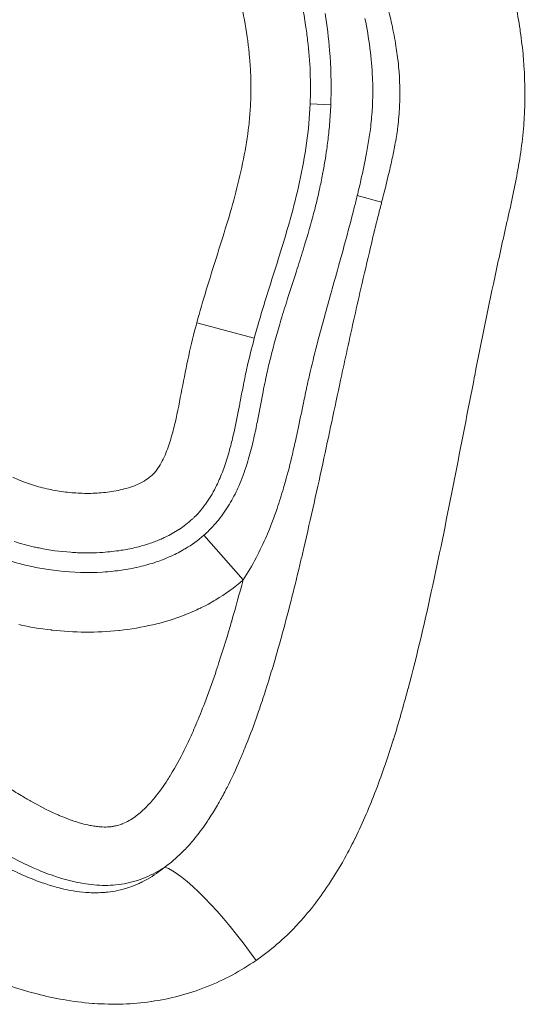
# Model space of a CAD drawing. Extents: x -42 to 12558, y 41 to 8951.
# Drawn here: x 3294 to 3321, y 4509 to 4561 of the extents above; entities that cross this region are included whole.
import ezdxf

# ---------------------------------------------------------------- set-up
doc = ezdxf.new("R2010")
doc.units = 0
doc.header["$MEASUREMENT"] = 0
doc.layers.add('外形線', color=7, linetype='CONTINUOUS', lineweight=18)

msp = doc.modelspace()

# ---------------------------------------------------------------- linework, layer by layer
at = {"layer": '外形線', "extrusion": (0, 1, 0)}
for p, q in [((3309.33, 4556.661), (3310.414, 4556.616)), ((3313.083, 4551.496), (3311.802, 4551.844)), ((3306.394, 4544.352), (3303.375, 4545.166)), ((3305.804, 4531.646), (3303.738, 4533.993))]:
    msp.add_line(p, q, dxfattribs=at)
at = {"layer": '外形線'}
msp.add_ellipse((3305.067, 4511.434), major_axis=(-3.785, 5.099), ratio=0.201538, start_param=-1.676539, end_param=-0.267415, dxfattribs=at)
for points in [[(3308.706, 4562.824), (3308.86, 4562.153), (3308.989, 4561.476), (3309.092, 4560.791)], [(3305.914, 4560.857), (3305.812, 4561.442), (3305.689, 4562.02), (3305.546, 4562.594)], [(3313.617, 4560.847), (3313.541, 4561.197), (3313.455, 4561.545), (3313.363, 4561.892)], [(3320.123, 4561.905), (3320.21, 4561.465), (3320.287, 4561.023), (3320.352, 4560.579)], [(3310.349, 4559.476), (3310.295, 4560.126), (3310.216, 4560.774), (3310.114, 4561.419)], [(3312.207, 4561.158), (3312.31, 4560.647), (3312.398, 4560.133), (3312.465, 4559.615)], [(3306.148, 4559.085), (3306.095, 4559.683), (3306.015, 4560.273), (3305.914, 4560.857)], [(3309.092, 4560.791), (3309.131, 4560.528), (3309.166, 4560.264), (3309.197, 4559.999)], [(3313.836, 4559.706), (3313.774, 4560.089), (3313.701, 4560.47), (3313.617, 4560.847)], [(3320.352, 4560.579), (3320.358, 4560.542), (3320.363, 4560.505), (3320.368, 4560.467)], [(3320.368, 4560.467), (3320.432, 4560.02), (3320.485, 4559.57), (3320.524, 4559.123)], [(3309.197, 4559.999), (3309.262, 4559.447), (3309.307, 4558.887), (3309.33, 4558.328)], [(3312.465, 4559.615), (3312.467, 4559.602), (3312.469, 4559.589), (3312.47, 4559.575)], [(3312.47, 4559.575), (3312.535, 4559.07), (3312.581, 4558.559), (3312.603, 4558.049)], [(3313.904, 4559.238), (3313.883, 4559.394), (3313.86, 4559.551), (3313.836, 4559.706)], [(3306.206, 4558.185), (3306.194, 4558.485), (3306.174, 4558.787), (3306.148, 4559.085)], [(3310.423, 4556.894), (3310.447, 4557.758), (3310.42, 4558.619), (3310.349, 4559.476)], [(3313.977, 4558.599), (3313.957, 4558.811), (3313.933, 4559.024), (3313.904, 4559.238)], [(3320.524, 4559.123), (3320.527, 4559.088), (3320.53, 4559.054), (3320.533, 4559.019)], [(3314.028, 4556.583), (3314.058, 4557.246), (3314.04, 4557.918), (3313.977, 4558.599)], [(3320.533, 4559.019), (3320.61, 4558.085), (3320.629, 4557.16), (3320.589, 4556.245)], [(3306.219, 4557.288), (3306.223, 4557.586), (3306.218, 4557.885), (3306.206, 4558.185)], [(3309.33, 4558.328), (3309.353, 4557.769), (3309.353, 4557.214), (3309.33, 4556.661)], [(3312.603, 4558.049), (3312.621, 4557.645), (3312.624, 4557.242), (3312.611, 4556.839)], [(3306.184, 4556.398), (3306.204, 4556.693), (3306.216, 4556.99), (3306.219, 4557.288)], [(3309.33, 4556.661), (3309.272, 4555.277), (3309.067, 4553.913), (3308.772, 4552.562)], [(3310.349, 4555.6), (3310.378, 4555.94), (3310.4, 4556.278), (3310.414, 4556.616)], [(3310.414, 4556.616), (3310.418, 4556.709), (3310.421, 4556.801), (3310.423, 4556.894)], [(3312.595, 4556.48), (3312.577, 4556.143), (3312.547, 4555.807), (3312.507, 4555.47)], [(3312.611, 4556.839), (3312.607, 4556.719), (3312.602, 4556.6), (3312.595, 4556.48)], [(3314.008, 4556.239), (3314.014, 4556.324), (3314.019, 4556.409), (3314.024, 4556.495)], [(3314.024, 4556.495), (3314.025, 4556.524), (3314.027, 4556.553), (3314.028, 4556.583)], [(3306.104, 4555.514), (3306.138, 4555.808), (3306.165, 4556.102), (3306.184, 4556.398)], [(3313.933, 4555.473), (3313.954, 4555.644), (3313.973, 4555.815), (3313.988, 4555.984)], [(3313.988, 4555.984), (3313.995, 4556.067), (3314.002, 4556.154), (3314.008, 4556.239)], [(3320.585, 4556.166), (3320.58, 4556.073), (3320.575, 4555.981), (3320.57, 4555.889)], [(3320.589, 4556.245), (3320.587, 4556.218), (3320.586, 4556.192), (3320.585, 4556.166)], [(3305.827, 4553.763), (3305.942, 4554.343), (3306.036, 4554.927), (3306.104, 4555.514)], [(3310.303, 4555.119), (3310.32, 4555.279), (3310.336, 4555.44), (3310.349, 4555.6)], [(3312.507, 4555.47), (3312.485, 4555.285), (3312.461, 4555.101), (3312.433, 4554.917)], [(3313.908, 4555.289), (3313.917, 4555.351), (3313.925, 4555.412), (3313.933, 4555.473)], [(3320.545, 4555.535), (3320.526, 4555.299), (3320.503, 4555.064), (3320.477, 4554.829)], [(3320.57, 4555.889), (3320.562, 4555.771), (3320.554, 4555.653), (3320.545, 4555.535)], [(3310.201, 4554.288), (3310.24, 4554.564), (3310.274, 4554.841), (3310.303, 4555.119)], [(3312.433, 4554.917), (3312.391, 4554.634), (3312.343, 4554.352), (3312.291, 4554.071)], [(3313.76, 4554.393), (3313.816, 4554.691), (3313.866, 4554.989), (3313.908, 4555.289)], [(3313.685, 4554.015), (3313.711, 4554.141), (3313.736, 4554.267), (3313.76, 4554.393)], [(3320.477, 4554.829), (3320.424, 4554.359), (3320.356, 4553.893), (3320.277, 4553.427)], [(3310.101, 4553.634), (3310.137, 4553.851), (3310.171, 4554.069), (3310.201, 4554.288)], [(3312.291, 4554.071), (3312.203, 4553.596), (3312.102, 4553.124), (3311.994, 4552.653)], [(3313.51, 4553.22), (3313.571, 4553.484), (3313.63, 4553.75), (3313.685, 4554.015)], [(3309.983, 4552.972), (3310.025, 4553.192), (3310.064, 4553.412), (3310.101, 4553.634)], [(3320.268, 4553.374), (3320.192, 4552.927), (3320.106, 4552.482), (3320.013, 4552.037)], [(3320.277, 4553.427), (3320.274, 4553.41), (3320.271, 4553.392), (3320.268, 4553.374)], [(3309.818, 4552.169), (3309.877, 4552.436), (3309.932, 4552.703), (3309.983, 4552.972)], [(3313.197, 4551.944), (3313.305, 4552.368), (3313.411, 4552.793), (3313.51, 4553.22)], [(3308.772, 4552.562), (3308.627, 4551.901), (3308.46, 4551.243), (3308.277, 4550.588)], [(3311.994, 4552.653), (3311.932, 4552.383), (3311.868, 4552.113), (3311.802, 4551.844)], [(3309.699, 4551.652), (3309.74, 4551.824), (3309.78, 4551.996), (3309.818, 4552.169)], [(3311.802, 4551.844), (3311.75, 4551.634), (3311.698, 4551.423), (3311.644, 4551.213)], [(3313.083, 4551.496), (3313.121, 4551.645), (3313.159, 4551.795), (3313.197, 4551.944)], [(3320.013, 4552.037), (3319.918, 4551.575), (3319.815, 4551.115), (3319.711, 4550.654)], [(3309.463, 4550.723), (3309.546, 4551.031), (3309.625, 4551.341), (3309.699, 4551.652)], [(3313.023, 4551.258), (3313.043, 4551.337), (3313.063, 4551.417), (3313.083, 4551.496)], [(3311.644, 4551.213), (3311.481, 4550.568), (3311.311, 4549.927), (3311.137, 4549.286)], [(3312.846, 4550.553), (3312.904, 4550.787), (3312.964, 4551.024), (3313.023, 4551.258)], [(3308.239, 4550.451), (3308.07, 4549.855), (3307.89, 4549.261), (3307.705, 4548.668)], [(3308.277, 4550.588), (3308.264, 4550.542), (3308.251, 4550.497), (3308.239, 4550.451)], [(3308.955, 4548.975), (3309.134, 4549.556), (3309.306, 4550.137), (3309.463, 4550.723)], [(3312.502, 4549.143), (3312.614, 4549.611), (3312.728, 4550.08), (3312.846, 4550.553)], [(3319.705, 4550.625), (3319.655, 4550.404), (3319.605, 4550.184), (3319.555, 4549.964)], [(3319.711, 4550.654), (3319.709, 4550.644), (3319.707, 4550.634), (3319.705, 4550.625)], [(3319.555, 4549.964), (3319.503, 4549.733), (3319.452, 4549.503), (3319.401, 4549.273)], [(3311.137, 4549.286), (3311.05, 4548.967), (3310.962, 4548.649), (3310.874, 4548.33)], [(3319.401, 4549.273), (3319.299, 4548.813), (3319.198, 4548.352), (3319.099, 4547.892)], [(3308.606, 4547.868), (3308.724, 4548.236), (3308.841, 4548.606), (3308.955, 4548.975)], [(3311.992, 4546.965), (3312.159, 4547.695), (3312.328, 4548.418), (3312.502, 4549.143)], [(3303.375, 4545.166), (3303.686, 4546.318), (3304.044, 4547.458), (3304.404, 4548.598)], [(3307.705, 4548.668), (3307.573, 4548.247), (3307.439, 4547.826), (3307.306, 4547.404)], [(3310.874, 4548.33), (3310.726, 4547.799), (3310.577, 4547.269), (3310.428, 4546.738)], [(3308.06, 4546.161), (3308.239, 4546.731), (3308.423, 4547.299), (3308.606, 4547.868)], [(3319.099, 4547.892), (3318.705, 4546.058), (3318.333, 4544.22), (3317.971, 4542.381)], [(3307.306, 4547.404), (3307.037, 4546.551), (3306.77, 4545.697), (3306.528, 4544.837)], [(3310.428, 4546.738), (3310.309, 4546.314), (3310.191, 4545.889), (3310.074, 4545.464)], [(3311.232, 4543.548), (3311.48, 4544.688), (3311.732, 4545.827), (3311.992, 4546.965)], [(3307.712, 4545.022), (3307.824, 4545.403), (3307.941, 4545.782), (3308.06, 4546.161)], [(3302.947, 4543.427), (3303.076, 4544.01), (3303.22, 4544.589), (3303.375, 4545.166)], [(3310.074, 4545.464), (3309.958, 4545.039), (3309.843, 4544.614), (3309.732, 4544.188)], [(3306.528, 4544.837), (3306.483, 4544.676), (3306.438, 4544.514), (3306.394, 4544.352)], [(3307.196, 4543.118), (3307.352, 4543.761), (3307.524, 4544.388), (3307.712, 4545.022)], [(3306.394, 4544.352), (3306.259, 4543.851), (3306.134, 4543.347), (3306.02, 4542.841)], [(3309.732, 4544.188), (3309.594, 4543.657), (3309.461, 4543.124), (3309.335, 4542.589)], [(3310.987, 4542.418), (3311.069, 4542.794), (3311.15, 4543.171), (3311.232, 4543.548)], [(3302.594, 4541.668), (3302.706, 4542.256), (3302.819, 4542.843), (3302.947, 4543.427)], [(3307.103, 4542.718), (3307.133, 4542.852), (3307.164, 4542.985), (3307.196, 4543.118)], [(3305.989, 4542.697), (3305.924, 4542.399), (3305.863, 4542.101), (3305.804, 4541.801)], [(3306.02, 4542.841), (3306.01, 4542.793), (3305.999, 4542.745), (3305.989, 4542.697)], [(3307.014, 4542.315), (3307.042, 4542.449), (3307.072, 4542.585), (3307.103, 4542.718)], [(3309.335, 4542.589), (3309.307, 4542.469), (3309.279, 4542.349), (3309.252, 4542.228)], [(3306.856, 4541.536), (3306.895, 4541.736), (3306.935, 4541.937), (3306.976, 4542.137)], [(3306.976, 4542.137), (3306.989, 4542.196), (3307.001, 4542.255), (3307.014, 4542.315)], [(3309.252, 4542.228), (3309.225, 4542.108), (3309.198, 4541.987), (3309.171, 4541.866)], [(3310.05, 4538.046), (3310.365, 4539.503), (3310.674, 4540.961), (3310.987, 4542.418)], [(3317.968, 4542.366), (3317.607, 4540.535), (3317.255, 4538.702), (3316.895, 4536.871)], [(3317.971, 4542.381), (3317.97, 4542.376), (3317.969, 4542.371), (3317.968, 4542.366)], [(3302.233, 4539.912), (3302.369, 4540.493), (3302.481, 4541.081), (3302.594, 4541.668)], [(3306.58, 4540.091), (3306.675, 4540.573), (3306.763, 4541.055), (3306.856, 4541.536)], [(3309.117, 4541.618), (3309.083, 4541.459), (3309.05, 4541.3), (3309.016, 4541.141)], [(3309.171, 4541.866), (3309.153, 4541.784), (3309.135, 4541.701), (3309.117, 4541.618)], [(3309.016, 4541.141), (3308.915, 4540.658), (3308.816, 4540.174), (3308.714, 4539.691)], [(3305.599, 4540.735), (3305.509, 4540.273), (3305.417, 4539.811), (3305.313, 4539.353)], [(3302.004, 4539.046), (3302.09, 4539.332), (3302.164, 4539.621), (3302.233, 4539.912)], [(3306.396, 4539.215), (3306.461, 4539.506), (3306.522, 4539.798), (3306.58, 4540.091)], [(3308.714, 4539.691), (3308.667, 4539.471), (3308.62, 4539.251), (3308.572, 4539.031)], [(3301.705, 4538.206), (3301.822, 4538.479), (3301.919, 4538.761), (3302.004, 4539.046)], [(3305.313, 4539.353), (3305.256, 4539.103), (3305.195, 4538.854), (3305.129, 4538.607)], [(3306.293, 4538.771), (3306.329, 4538.919), (3306.363, 4539.066), (3306.396, 4539.215)], [(3308.572, 4539.031), (3308.514, 4538.769), (3308.455, 4538.508), (3308.393, 4538.246)], [(3305.129, 4538.607), (3305.049, 4538.306), (3304.961, 4538.007), (3304.861, 4537.712)], [(3306.019, 4537.774), (3306.121, 4538.104), (3306.211, 4538.437), (3306.293, 4538.771)], [(3301.511, 4537.803), (3301.583, 4537.935), (3301.646, 4538.069), (3301.705, 4538.206)], [(3308.393, 4538.246), (3308.28, 4537.767), (3308.16, 4537.29), (3308.027, 4536.815)], [(3308.996, 4533.321), (3309.363, 4534.892), (3309.71, 4536.469), (3310.05, 4538.046)], [(3301.13, 4537.255), (3301.18, 4537.31), (3301.227, 4537.367), (3301.271, 4537.426)], [(3301.271, 4537.426), (3301.36, 4537.545), (3301.439, 4537.672), (3301.511, 4537.803)], [(3304.861, 4537.712), (3304.77, 4537.444), (3304.669, 4537.18), (3304.556, 4536.921)], [(3305.533, 4536.477), (3305.693, 4536.829), (3305.831, 4537.194), (3305.952, 4537.563)], [(3305.952, 4537.563), (3305.975, 4537.633), (3305.998, 4537.704), (3306.019, 4537.774)], [(3293.708, 4537.042), (3293.978, 4536.921), (3294.252, 4536.811), (3294.531, 4536.714)], [(3300.199, 4536.644), (3300.337, 4536.702), (3300.472, 4536.767), (3300.601, 4536.842)], [(3300.601, 4536.842), (3300.73, 4536.917), (3300.853, 4537.001), (3300.967, 4537.099)], [(3300.967, 4537.099), (3300.996, 4537.123), (3301.024, 4537.149), (3301.051, 4537.175)], [(3301.051, 4537.175), (3301.078, 4537.201), (3301.104, 4537.228), (3301.13, 4537.255)], [(3304.556, 4536.921), (3304.512, 4536.819), (3304.466, 4536.719), (3304.417, 4536.619)], [(3308.027, 4536.815), (3307.995, 4536.699), (3307.962, 4536.583), (3307.928, 4536.468)], [(3316.89, 4536.849), (3316.531, 4535.02), (3316.163, 4533.192), (3315.768, 4531.372)], [(3316.895, 4536.871), (3316.893, 4536.864), (3316.892, 4536.857), (3316.89, 4536.849)], [(3296.256, 4536.297), (3296.549, 4536.255), (3296.843, 4536.226), (3297.138, 4536.211)], [(3298.023, 4536.206), (3298.318, 4536.219), (3298.617, 4536.247), (3298.911, 4536.293)], [(3298.911, 4536.293), (3299.205, 4536.34), (3299.495, 4536.403), (3299.779, 4536.491)], [(3299.779, 4536.491), (3299.921, 4536.535), (3300.061, 4536.586), (3300.199, 4536.644)], [(3304.417, 4536.619), (3304.342, 4536.463), (3304.261, 4536.31), (3304.175, 4536.16)], [(3305.027, 4535.524), (3305.198, 4535.799), (3305.351, 4536.085), (3305.488, 4536.38)], [(3305.488, 4536.38), (3305.504, 4536.412), (3305.518, 4536.444), (3305.533, 4536.477)], [(3307.928, 4536.468), (3307.824, 4536.113), (3307.713, 4535.759), (3307.594, 4535.41)], [(3297.138, 4536.211), (3297.432, 4536.195), (3297.727, 4536.193), (3298.023, 4536.206)], [(3304.175, 4536.16), (3304.089, 4536.012), (3303.998, 4535.868), (3303.902, 4535.729)], [(3303.902, 4535.729), (3303.708, 4535.448), (3303.49, 4535.185), (3303.242, 4534.944)], [(3304.744, 4535.101), (3304.844, 4535.239), (3304.938, 4535.381), (3305.027, 4535.524)], [(3307.594, 4535.41), (3307.439, 4534.957), (3307.271, 4534.51), (3307.085, 4534.07)], [(3303.129, 4534.837), (3302.919, 4534.644), (3302.693, 4534.47), (3302.458, 4534.315)], [(3303.242, 4534.944), (3303.205, 4534.907), (3303.167, 4534.872), (3303.129, 4534.837)], [(3304.428, 4534.698), (3304.539, 4534.829), (3304.644, 4534.964), (3304.744, 4535.101)], [(3302.431, 4534.298), (3302.204, 4534.15), (3301.966, 4534.017), (3301.72, 4533.899)], [(3302.458, 4534.315), (3302.449, 4534.309), (3302.44, 4534.303), (3302.431, 4534.298)], [(3303.738, 4533.993), (3303.927, 4534.159), (3304.105, 4534.335), (3304.273, 4534.52)], [(3304.273, 4534.52), (3304.326, 4534.578), (3304.377, 4534.638), (3304.428, 4534.698)], [(3301.501, 4533.799), (3301.314, 4533.718), (3301.124, 4533.644), (3300.932, 4533.579)], [(3301.72, 4533.899), (3301.647, 4533.865), (3301.574, 4533.832), (3301.501, 4533.799)], [(3302.765, 4533.287), (3303.11, 4533.493), (3303.435, 4533.726), (3303.738, 4533.993)], [(3307.046, 4533.98), (3306.875, 4533.582), (3306.69, 4533.189), (3306.487, 4532.804)], [(3307.085, 4534.07), (3307.072, 4534.04), (3307.059, 4534.01), (3307.046, 4533.98)], [(3294.85, 4533.377), (3294.487, 4533.458), (3294.13, 4533.555), (3293.78, 4533.668)], [(3295.088, 4533.327), (3295.008, 4533.343), (3294.929, 4533.36), (3294.85, 4533.377)], [(3296.76, 4533.101), (3296.201, 4533.139), (3295.644, 4533.214), (3295.088, 4533.327)], [(3299.393, 4533.204), (3299.078, 4533.154), (3298.76, 4533.12), (3298.443, 4533.098)], [(3300.12, 4533.345), (3299.88, 4533.289), (3299.638, 4533.242), (3299.393, 4533.204)], [(3300.932, 4533.579), (3300.665, 4533.487), (3300.394, 4533.41), (3300.12, 4533.345)], [(3302.214, 4532.99), (3302.332, 4533.047), (3302.448, 4533.108), (3302.563, 4533.171)], [(3302.563, 4533.171), (3302.631, 4533.209), (3302.698, 4533.247), (3302.765, 4533.287)], [(3308.845, 4532.683), (3308.896, 4532.896), (3308.946, 4533.108), (3308.996, 4533.321)], [(3293.3, 4532.737), (3293.586, 4532.641), (3293.875, 4532.555), (3294.168, 4532.478)], [(3297.115, 4533.081), (3296.997, 4533.086), (3296.879, 4533.093), (3296.76, 4533.101)], [(3298.443, 4533.098), (3298, 4533.068), (3297.557, 4533.063), (3297.115, 4533.081)], [(3301.243, 4532.592), (3301.37, 4532.635), (3301.496, 4532.681), (3301.622, 4532.73)], [(3301.622, 4532.73), (3301.821, 4532.809), (3302.02, 4532.895), (3302.214, 4532.99)], [(3306.487, 4532.804), (3306.277, 4532.407), (3306.051, 4532.021), (3305.804, 4531.646)], [(3307.861, 4528.809), (3308.213, 4530.094), (3308.537, 4531.387), (3308.845, 4532.683)], [(3294.168, 4532.478), (3294.34, 4532.433), (3294.514, 4532.392), (3294.688, 4532.354)], [(3294.688, 4532.354), (3294.984, 4532.289), (3295.28, 4532.235), (3295.577, 4532.19)], [(3295.577, 4532.19), (3295.757, 4532.164), (3295.937, 4532.14), (3296.117, 4532.12)], [(3299.857, 4532.234), (3300.024, 4532.264), (3300.189, 4532.299), (3300.354, 4532.338)], [(3300.354, 4532.338), (3300.654, 4532.408), (3300.95, 4532.492), (3301.243, 4532.592)], [(3296.117, 4532.12), (3296.882, 4532.036), (3297.653, 4532.013), (3298.427, 4532.06)], [(3305.804, 4531.646), (3305.357, 4531.252), (3304.877, 4530.906), (3304.368, 4530.602)], [(3305.214, 4529.513), (3305.419, 4530.219), (3305.615, 4530.932), (3305.805, 4531.646)], [(3315.768, 4531.372), (3315.373, 4529.551), (3314.952, 4527.737), (3314.473, 4525.94)], [(3304.368, 4530.602), (3304.114, 4530.45), (3303.852, 4530.309), (3303.584, 4530.178)], [(3303.571, 4530.172), (3303.307, 4530.044), (3303.036, 4529.926), (3302.763, 4529.819)], [(3303.584, 4530.178), (3303.58, 4530.176), (3303.575, 4530.174), (3303.571, 4530.172)], [(3302.746, 4529.812), (3302.198, 4529.598), (3301.639, 4529.427), (3301.069, 4529.294)], [(3302.763, 4529.819), (3302.758, 4529.817), (3302.752, 4529.814), (3302.746, 4529.812)], [(3295.72, 4529.018), (3295.152, 4529.083), (3294.586, 4529.176), (3294.022, 4529.299)], [(3295.774, 4529.012), (3295.756, 4529.014), (3295.738, 4529.016), (3295.72, 4529.018)], [(3301.069, 4529.294), (3300.494, 4529.159), (3299.909, 4529.061), (3299.315, 4528.998)], [(3304.54, 4527.316), (3304.773, 4528.028), (3304.991, 4528.746), (3305.201, 4529.467)], [(3305.201, 4529.467), (3305.205, 4529.482), (3305.21, 4529.498), (3305.214, 4529.513)], [(3299.279, 4528.994), (3298.102, 4528.871), (3296.934, 4528.884), (3295.774, 4529.012)], [(3299.315, 4528.998), (3299.303, 4528.996), (3299.291, 4528.995), (3299.279, 4528.994)], [(3307.502, 4527.534), (3307.625, 4527.958), (3307.745, 4528.383), (3307.861, 4528.809)], [(3307.215, 4526.573), (3307.313, 4526.893), (3307.409, 4527.213), (3307.502, 4527.534)], [(3304.348, 4526.74), (3304.413, 4526.931), (3304.477, 4527.124), (3304.54, 4527.316)], [(3303.795, 4525.197), (3303.99, 4525.707), (3304.173, 4526.222), (3304.348, 4526.74)], [(3306.741, 4525.094), (3306.906, 4525.586), (3307.064, 4526.079), (3307.215, 4526.573)], [(3314.467, 4525.92), (3314.23, 4525.03), (3313.978, 4524.145), (3313.703, 4523.266)], [(3314.473, 4525.94), (3314.471, 4525.933), (3314.469, 4525.926), (3314.467, 4525.92)], [(3303.323, 4524.025), (3303.488, 4524.413), (3303.645, 4524.804), (3303.795, 4525.197)], [(3306.487, 4524.361), (3306.574, 4524.605), (3306.658, 4524.849), (3306.741, 4525.094)], [(3305.898, 4522.808), (3306.106, 4523.32), (3306.301, 4523.838), (3306.487, 4524.361)], [(3302.921, 4523.127), (3303.061, 4523.424), (3303.194, 4523.724), (3303.323, 4524.025)], [(3302.716, 4522.703), (3302.786, 4522.844), (3302.854, 4522.985), (3302.921, 4523.127)], [(3305.642, 4522.196), (3305.73, 4522.399), (3305.815, 4522.603), (3305.898, 4522.808)], [(3313.691, 4523.227), (3313.417, 4522.354), (3313.122, 4521.491), (3312.798, 4520.641)], [(3313.703, 4523.266), (3313.699, 4523.253), (3313.695, 4523.24), (3313.691, 4523.227)], [(3302.011, 4521.42), (3302.265, 4521.836), (3302.499, 4522.268), (3302.716, 4522.703)], [(3304.964, 4520.744), (3305.207, 4521.22), (3305.431, 4521.705), (3305.642, 4522.196)], [(3301.837, 4521.142), (3301.896, 4521.234), (3301.954, 4521.326), (3302.011, 4521.42)], [(3293.427, 4520.771), (3293.665, 4520.617), (3293.904, 4520.466), (3294.146, 4520.32)], [(3301.171, 4520.219), (3301.411, 4520.513), (3301.632, 4520.823), (3301.837, 4521.142)], [(3304.626, 4520.109), (3304.743, 4520.319), (3304.855, 4520.53), (3304.964, 4520.744)], [(3294.146, 4520.32), (3294.317, 4520.217), (3294.489, 4520.116), (3294.663, 4520.017)], [(3312.777, 4520.586), (3312.452, 4519.741), (3312.098, 4518.911), (3311.702, 4518.101)], [(3312.798, 4520.641), (3312.791, 4520.623), (3312.784, 4520.604), (3312.777, 4520.586)], [(3294.663, 4520.017), (3295.084, 4519.779), (3295.513, 4519.556), (3295.956, 4519.356)], [(3300.682, 4519.678), (3300.855, 4519.849), (3301.017, 4520.03), (3301.171, 4520.219)], [(3304.026, 4519.11), (3304.176, 4519.34), (3304.321, 4519.576), (3304.459, 4519.815)], [(3304.459, 4519.815), (3304.516, 4519.912), (3304.572, 4520.011), (3304.626, 4520.109)], [(3295.956, 4519.356), (3296.016, 4519.329), (3296.077, 4519.302), (3296.138, 4519.276)], [(3296.138, 4519.276), (3296.301, 4519.206), (3296.466, 4519.139), (3296.633, 4519.077)], [(3299.49, 4518.842), (3299.716, 4518.934), (3299.929, 4519.059), (3300.128, 4519.203)], [(3300.128, 4519.203), (3300.219, 4519.269), (3300.307, 4519.339), (3300.392, 4519.411)], [(3300.392, 4519.411), (3300.492, 4519.497), (3300.589, 4519.586), (3300.682, 4519.678)], [(3296.633, 4519.077), (3296.821, 4519.006), (3297.01, 4518.942), (3297.202, 4518.886)], [(3297.202, 4518.886), (3297.244, 4518.874), (3297.286, 4518.862), (3297.328, 4518.85)], [(3297.328, 4518.85), (3297.468, 4518.812), (3297.608, 4518.778), (3297.75, 4518.75)], [(3297.75, 4518.75), (3297.847, 4518.731), (3297.945, 4518.714), (3298.044, 4518.7)], [(3298.044, 4518.7), (3298.133, 4518.688), (3298.223, 4518.679), (3298.313, 4518.672)], [(3298.313, 4518.672), (3298.345, 4518.67), (3298.378, 4518.668), (3298.411, 4518.667)], [(3298.411, 4518.667), (3298.533, 4518.662), (3298.655, 4518.663), (3298.777, 4518.672)], [(3298.777, 4518.672), (3298.811, 4518.675), (3298.844, 4518.678), (3298.878, 4518.682)], [(3298.878, 4518.682), (3298.905, 4518.686), (3298.932, 4518.689), (3298.959, 4518.693)], [(3298.959, 4518.693), (3299.019, 4518.703), (3299.079, 4518.714), (3299.139, 4518.729)], [(3299.139, 4518.729), (3299.239, 4518.752), (3299.336, 4518.783), (3299.43, 4518.819)], [(3299.43, 4518.819), (3299.45, 4518.826), (3299.47, 4518.834), (3299.49, 4518.842)], [(3303.349, 4518.168), (3303.554, 4518.426), (3303.748, 4518.694), (3303.933, 4518.969)], [(3303.933, 4518.969), (3303.964, 4519.016), (3303.995, 4519.063), (3304.026, 4519.11)], [(3302.837, 4517.573), (3303.016, 4517.764), (3303.186, 4517.963), (3303.349, 4518.168)], [(3311.67, 4518.035), (3311.476, 4517.642), (3311.273, 4517.254), (3311.057, 4516.872)], [(3311.702, 4518.101), (3311.691, 4518.079), (3311.68, 4518.057), (3311.67, 4518.035)], [(3301.688, 4516.554), (3302.006, 4516.78), (3302.303, 4517.035), (3302.578, 4517.307)], [(3302.578, 4517.307), (3302.667, 4517.394), (3302.753, 4517.483), (3302.837, 4517.573)], [(3293.103, 4516.696), (3293.429, 4516.522), (3293.759, 4516.357), (3294.094, 4516.204)], [(3311.019, 4516.805), (3310.802, 4516.423), (3310.573, 4516.047), (3310.332, 4515.683)], [(3311.057, 4516.872), (3311.044, 4516.85), (3311.032, 4516.827), (3311.019, 4516.805)], [(3294.094, 4516.204), (3294.473, 4516.031), (3294.859, 4515.873), (3295.253, 4515.736)], [(3300.788, 4515.929), (3301.107, 4516.111), (3301.405, 4516.321), (3301.688, 4516.554)], [(3295.253, 4515.736), (3295.496, 4515.651), (3295.742, 4515.573), (3295.992, 4515.505)], [(3299.783, 4515.478), (3299.957, 4515.536), (3300.128, 4515.603), (3300.295, 4515.678)], [(3300.295, 4515.678), (3300.366, 4515.71), (3300.437, 4515.743), (3300.507, 4515.778)], [(3300.507, 4515.778), (3300.602, 4515.826), (3300.696, 4515.876), (3300.788, 4515.929)], [(3310.289, 4515.618), (3309.788, 4514.864), (3309.236, 4514.155), (3308.623, 4513.501)], [(3310.332, 4515.683), (3310.318, 4515.661), (3310.304, 4515.639), (3310.289, 4515.618)], [(3295.992, 4515.505), (3296.124, 4515.469), (3296.257, 4515.436), (3296.39, 4515.406)], [(3296.39, 4515.406), (3296.554, 4515.368), (3296.719, 4515.336), (3296.884, 4515.308)], [(3296.884, 4515.308), (3297.104, 4515.272), (3297.324, 4515.245), (3297.544, 4515.228)], [(3297.544, 4515.228), (3297.602, 4515.223), (3297.66, 4515.22), (3297.718, 4515.217)], [(3297.718, 4515.217), (3297.852, 4515.21), (3297.987, 4515.207), (3298.122, 4515.209)], [(3298.122, 4515.209), (3298.247, 4515.21), (3298.373, 4515.216), (3298.499, 4515.225)], [(3298.499, 4515.225), (3298.565, 4515.23), (3298.631, 4515.236), (3298.696, 4515.243)], [(3298.696, 4515.243), (3298.873, 4515.263), (3299.047, 4515.29), (3299.216, 4515.326)], [(3299.216, 4515.326), (3299.409, 4515.366), (3299.598, 4515.417), (3299.783, 4515.478)], [(3308.623, 4513.501), (3308.609, 4513.487), (3308.596, 4513.473), (3308.583, 4513.459)], [(3308.583, 4513.459), (3308.268, 4513.126), (3307.936, 4512.808), (3307.586, 4512.505)], [(3307.586, 4512.505), (3307.236, 4512.203), (3306.87, 4511.918), (3306.489, 4511.655)], [(3306.489, 4511.655), (3306.083, 4511.375), (3305.663, 4511.118), (3305.227, 4510.884)], [(3294.844, 4509.927), (3293.908, 4510.177), (3293.001, 4510.496), (3292.115, 4510.868)], [(3305.227, 4510.884), (3304.796, 4510.654), (3304.349, 4510.446), (3303.887, 4510.264)], [(3294.988, 4509.889), (3294.94, 4509.902), (3294.892, 4509.914), (3294.844, 4509.927)], [(3296.363, 4509.591), (3295.903, 4509.672), (3295.444, 4509.772), (3294.988, 4509.889)], [(3303.87, 4510.257), (3302.935, 4509.889), (3301.975, 4509.637), (3300.989, 4509.495)], [(3303.887, 4510.264), (3303.882, 4510.261), (3303.876, 4510.259), (3303.87, 4510.257)], [(3297.897, 4509.398), (3297.384, 4509.437), (3296.872, 4509.502), (3296.363, 4509.591)], [(3297.978, 4509.392), (3297.951, 4509.394), (3297.924, 4509.396), (3297.897, 4509.398)], [(3299.447, 4509.362), (3298.956, 4509.347), (3298.465, 4509.358), (3297.978, 4509.392)], [(3299.492, 4509.363), (3299.477, 4509.363), (3299.462, 4509.362), (3299.447, 4509.362)], [(3300.976, 4509.493), (3300.487, 4509.423), (3299.993, 4509.38), (3299.492, 4509.363)], [(3300.989, 4509.495), (3300.985, 4509.494), (3300.98, 4509.494), (3300.976, 4509.493)]]:
    msp.add_open_spline(points, degree=3, dxfattribs=at)
for points, knots in [([(3304.404, 4548.598), (3304.584, 4549.168), (3304.765, 4549.737), (3304.938, 4550.309), (3305.111, 4550.88), (3305.277, 4551.454), (3305.427, 4552.029), (3305.578, 4552.605), (3305.713, 4553.182), (3305.827, 4553.763)], [0.051441717, 0.051441717, 0.051441717, 0.051441717, 0.053220401, 0.053220401, 0.053220401, 0.054999086, 0.054999086, 0.054999086, 0.056777771, 0.056777771, 0.056777771, 0.056777771]), ([(3305.804, 4541.801), (3305.753, 4541.542), (3305.704, 4541.283), (3305.654, 4541.024), (3305.636, 4540.928), (3305.617, 4540.831), (3305.599, 4540.735)], [0.078825402, 0.078825402, 0.078825402, 0.078825402, 0.079612418, 0.079612418, 0.079612418, 0.079905463, 0.079905463, 0.079905463, 0.079905463]), ([(3294.531, 4536.714), (3294.809, 4536.617), (3295.092, 4536.534), (3295.38, 4536.464), (3295.669, 4536.395), (3295.963, 4536.339), (3296.256, 4536.297)], [0.146606373, 0.146606373, 0.146606373, 0.146606373, 0.147494458, 0.147494458, 0.147494458, 0.148383879, 0.148383879, 0.148383879, 0.148383879]), ([(3301.688, 4516.554), (3301.364, 4516.34), (3301.025, 4516.157), (3300.492, 4515.937), (3300.31, 4515.873), (3299.938, 4515.763), (3299.747, 4515.718), (3299.177, 4515.616), (3298.794, 4515.589), (3298.022, 4515.607), (3297.633, 4515.652), (3296.875, 4515.793), (3296.503, 4515.889), (3295.768, 4516.121), (3295.404, 4516.257), (3294.336, 4516.706), (3293.656, 4517.057), (3292.332, 4517.821), (3291.688, 4518.234), (3290.426, 4519.1), (3289.807, 4519.554), (3287.979, 4520.957), (3286.806, 4521.937), (3284.503, 4523.94), (3283.374, 4524.964), (3281.13, 4527.025), (3280.017, 4528.064), (3277.818, 4530.17), (3276.733, 4531.237), (3274.607, 4533.413), (3273.566, 4534.522), (3272.557, 4535.664)], [0.01444711, 0.01444711, 0.01444711, 0.01444711, 0.01559624, 0.01559624, 0.01617081, 0.01617081, 0.01674538, 0.01674538, 0.01789452, 0.01789452, 0.01904366, 0.01904366, 0.0201928, 0.0201928, 0.02134194, 0.02134194, 0.02364021, 0.02364021, 0.02593849, 0.02593849, 0.02823677, 0.02823677, 0.03283332, 0.03283332, 0.03742987, 0.03742987, 0.04202643, 0.04202643, 0.04662298, 0.04662298, 0.05121953, 0.05121953, 0.05121953, 0.05121953]), ([(3298.427, 4532.06), (3298.612, 4532.072), (3298.798, 4532.087), (3298.983, 4532.107), (3299.277, 4532.138), (3299.569, 4532.18), (3299.857, 4532.234)], [0.044509602, 0.044509602, 0.044509602, 0.044509602, 0.045075204, 0.045075204, 0.045075204, 0.045972523, 0.045972523, 0.045972523, 0.045972523])]:
    msp.add_open_spline(points, degree=3, knots=knots, dxfattribs=at)

doc.saveas('drawing.dxf')
